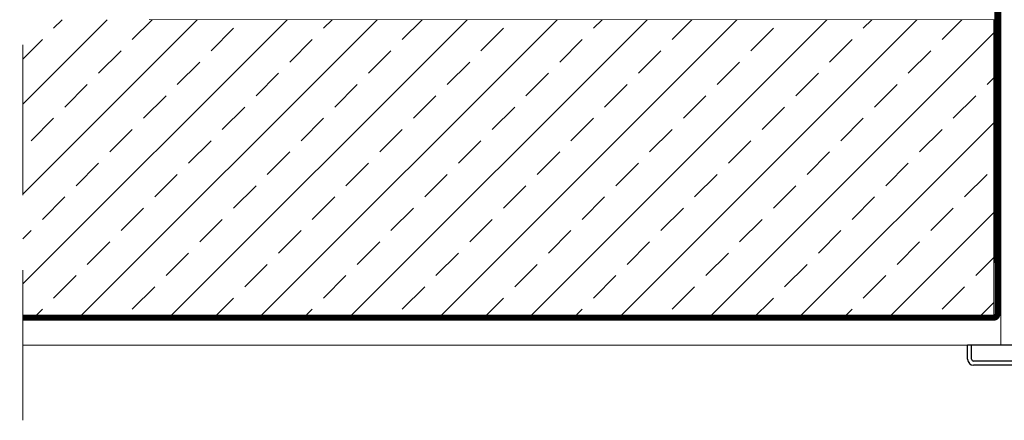
# Model space of a CAD drawing. Units: millimetres. Extents: x 9051 to 14802, y 1156 to 5269.
# Drawn here: x 14296 to 14338, y 1823 to 1840 of the extents above; entities that cross this region are included whole.
import ezdxf

# ---------------------------------------------------------------- set-up
doc = ezdxf.new("R2010")
doc.units = ezdxf.units.MM
doc.header["$LTSCALE"] = 30
doc.linetypes.add('DASHED2', pattern=[0.375, 0.25, -0.125])
doc.linetypes.add('HIDDEN', pattern=[0.375, 0.25, -0.125])
doc.layers.add('CONSTRUCTION', color=40, linetype='Continuous', lineweight=20)
doc.layers.add('FAKRO WINDOW', color=7, linetype='Continuous', lineweight=20)
doc.layers.add('FAKRO LOFT LADDERS', color=7, linetype='Continuous')

# ---------------------------------------------------------------- blocks, each defined once
blk = doc.blocks.new('A$C1FDD2EB3')
at = {"layer": 'FAKRO LOFT LADDERS', "linetype": 'Continuous'}
for p, q in [((483.5, 1054.74), (483.5, 1061.74)), ((485.5, 1061.74), (483.5, 1061.74)), ((516.5, 1061.74), (485.5, 1061.74)), ((485.5, 1054.74), (485.5, 1061.74)), ((515.5, 1053.74), (486.5, 1053.74)), ((515.5, 1051.74), (486.5, 1051.74))]:
    blk.add_line(p, q, dxfattribs=at)
for radius in [3, 1]:
    blk.add_arc((486.5, 1054.74), radius, 180, 270, dxfattribs=at)
blk = doc.blocks.new('A$C6BD50D5E')
at = {"layer": 'CONSTRUCTION'}
h = blk.add_hatch(dxfattribs=at)
h.set_pattern_fill('ANSI33', scale=1.5)
h.set_pattern_definition([(45, (-15571.796, -2597.082), (-6.735192, 6.735192), []), (45, (-15565.061, -2597.082), (-6.735192, 6.735192), [4.7625, -2.38125])])
h.paths.add_polyline_path([(145.4, 843.55), (145.4, 888.55), (0, 888.55), (0.01, 843.55)])
at = {"layer": 'CONSTRUCTION', "color": 7, "linetype": 'HIDDEN', "ltscale": 3}
blk.add_line((0, 828.54), (0, 952.34), dxfattribs=at)
at = {"layer": 'CONSTRUCTION', "color": 7}
for p, q in [((146.43, 933.55), (146.43, 839.8)), ((145.4, 888.55), (18.92, 888.56)), ((145.4, 888.55), (145.4, 843.55)), ((0, 843.55), (145.4, 843.55)), ((146.43, 839.81), (0, 839.81))]:
    blk.add_line(p, q, dxfattribs=at)
at = {"layer": 'CONSTRUCTION', "color": 7, "linetype": 'DASHED2', "ltscale": 0.5, "const_width": 0.9}
blk.add_lwpolyline([(0, 843.9), (145.35, 843.9, 0.414263), (145.95, 844.5), (145.92, 933.55)], format="xyb", dxfattribs=at)
at = {"layer": 'CONSTRUCTION', "color": 7}
blk.add_arc((145.36, 889.63), 1.08, 271.9594, 109.4983, dxfattribs=at)
at = {"layer": 'FAKRO WINDOW', "color": 7, "xscale": 0.2999999999999999, "yscale": 0.2999999999999999, "zscale": 0.2999999999999999}
blk.add_blockref('A$C1FDD2EB3', (-3.58, 521.28), dxfattribs=at)

msp = doc.modelspace()

# ---------------------------------------------------------------- block references
at = {"layer": 'CONSTRUCTION', "xscale": 0.2816000000000001, "yscale": 0.2816000000000001, "zscale": 0.2816000000000001}
msp.add_blockref('A$C6BD50D5E', (14296.436, 1589.693), dxfattribs=at)

doc.saveas('drawing.dxf')
